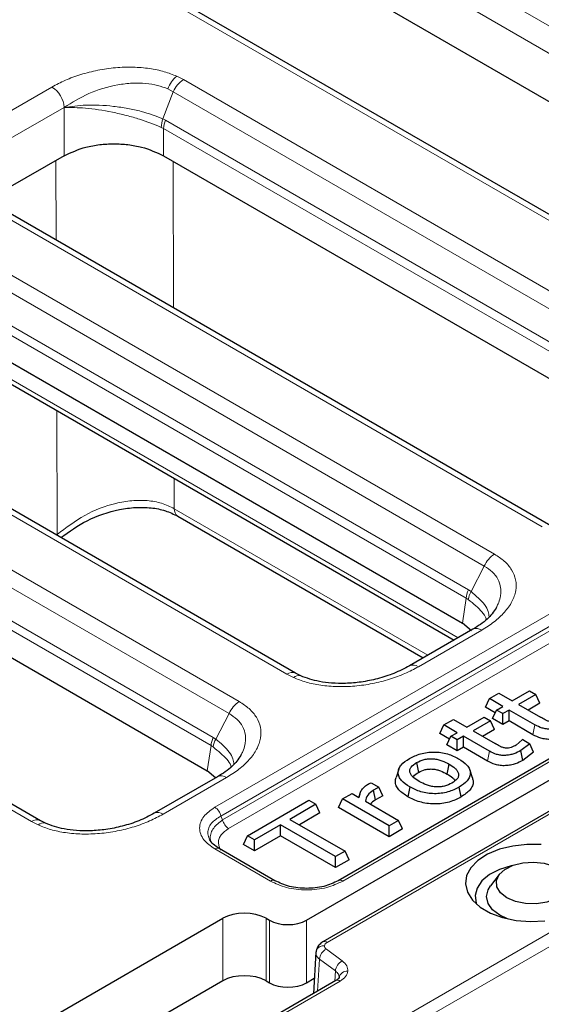
# Model space of a CAD drawing. Units: millimetres. Extents: x 0 to 420, y 0 to 297.
# Drawn here: x 347 to 362, y 177 to 205 of the extents above; entities that cross this region are included whole.
import ezdxf

# ---------------------------------------------------------------- set-up
doc = ezdxf.new("R2010")
doc.units = ezdxf.units.MM

msp = doc.modelspace()

# ---------------------------------------------------------------- linework, layer by layer
at = {"color": 8, "linetype": 'Continuous', "lineweight": 18}
for p, q in [((322.9214, 227.2446), (369.6424, 200.2732)), ((322.5692, 226.6686), (368.9673, 199.8835)), ((369.4021, 194.8878), (318.1369, 224.4826)), ((352.1219, 202.8664), (351.9312, 202.9636)), ((346.588, 201.6182), (348.3859, 202.656)), ((351.6804, 202.6045), (351.8323, 202.5251)), ((352.1219, 202.8664), (368.2021, 193.5835)), ((351.8323, 202.5251), (351.539, 201.7547)), ((351.8323, 202.5251), (367.9125, 193.2422)), ((346.9403, 201.0421), (348.7381, 202.08)), ((348.7356, 202.0733), (348.7381, 202.08)), ((348.7356, 202.0733), (348.7356, 200.7079)), ((351.4918, 201.5131), (351.5532, 201.4807)), ((351.539, 201.7547), (351.6158, 201.7155)), ((351.6158, 201.7155), (367.4622, 192.5675)), ((351.5532, 201.4807), (367.3997, 192.3328)), ((351.5532, 201.4807), (351.5532, 200.7079)), ((348.5078, 198.3119), (348.4992, 200.5715)), ((351.8285, 200.549), (351.8421, 196.387)), ((362.3039, 190.1785), (346.2237, 199.4614)), ((344.2278, 199.0553), (360.9542, 189.3994)), ((343.9382, 198.7141), (360.6646, 189.0581)), ((343.7217, 197.9044), (360.2144, 188.3834)), ((343.6591, 197.6697), (360.1518, 188.1487)), ((393.5539, 196.5738), (299.1412, 142.0705)), ((299.3178, 141.7751), (393.7304, 196.2784)), ((344.2281, 196.0919), (359.927, 187.029)), ((355.056, 185.9944), (338.3296, 195.6504)), ((337.0218, 194.8471), (353.7064, 185.2153)), ((336.7321, 194.5058), (353.4168, 184.874)), ((336.5157, 193.6962), (352.9666, 184.1993)), ((336.4531, 193.4615), (352.904, 183.9646)), ((348.5396, 189.9555), (348.5262, 193.4755)), ((347.8082, 181.8103), (331.1236, 191.4422)), ((351.858, 191.5521), (351.8609, 190.6904)), ((351.8609, 190.6904), (359.0651, 186.5315)), ((348.5528, 189.9177), (348.5396, 189.9555)), ((353.0138, 182.2159), (364.6711, 188.9455)), ((360.2876, 188.3361), (360.6646, 189.0581)), ((353.1845, 181.9661), (364.8418, 188.6957)), ((364.8418, 188.5617), (353.2336, 181.8604)), ((360.2144, 188.3834), (360.2876, 188.3361)), ((365.0126, 188.3118), (353.4043, 181.6105)), ((360.0441, 187.438), (360.1518, 188.1487)), ((360.1518, 188.1487), (360.2105, 188.1117)), ((360.5899, 187.2427), (358.792, 186.2048)), ((356.201, 178.3799), (371.316, 187.1056)), ((368.3011, 186.85), (356.6438, 180.1203)), ((355.056, 185.9944), (355.2467, 185.8972)), ((353.0397, 184.152), (353.4168, 184.874)), ((362.0465, 184.2751), (362.103, 184.5531)), ((352.9666, 184.1993), (353.0397, 184.152)), ((352.7963, 183.2539), (352.904, 183.9646)), ((352.904, 183.9646), (352.9626, 183.9276)), ((360.7532, 183.5284), (360.8096, 183.8064)), ((353.342, 183.0586), (351.5442, 182.0207)), ((353.1845, 181.9661), (353.2336, 181.8604)), ((347.8082, 181.8103), (347.9989, 181.7131)), ((354.5948, 180.1203), (353.0138, 181.033)), ((353.2352, 177.2884), (353.2352, 179.0643)), ((354.4679, 179.0643), (354.4679, 177.2884)), ((354.5607, 179.0108), (354.5607, 177.2349)), ((355.6173, 179.0108), (355.6173, 177.2349)), ((356.6325, 177.8553), (356.1807, 178.1891)), ((355.9839, 177.9033), (355.9322, 176.9982)), ((355.9839, 177.9033), (356.4356, 177.5695)), ((356.4191, 177.2793), (356.4356, 177.5695)), ((332.5575, 163.4198), (356.5719, 177.2829))]:
    msp.add_line(p, q, dxfattribs=at)
at = {"color": 7, "linetype": 'Continuous', "lineweight": 25}
for p, q in [((368.9673, 198.5129), (322.4737, 225.3531)), ((369.6521, 194.9125), (318.3869, 224.5073)), ((348.7356, 200.7079), (347.1338, 199.7832)), ((351.5532, 200.7079), (367.292, 191.6221)), ((362.5539, 190.2033), (346.4737, 199.4862)), ((343.6591, 196.8969), (360.0441, 187.438)), ((344.3303, 195.8977), (359.81, 186.9615)), ((355.306, 186.0192), (338.5796, 195.6751)), ((336.4531, 192.6886), (352.7963, 183.2539)), ((348.0582, 181.8351), (331.3735, 191.4669)), ((351.9642, 190.4756), (358.9308, 186.4539)), ((355.6173, 179.0108), (370.2231, 187.4426)), ((360.3399, 187.2674), (358.542, 186.2295)), ((360.3003, 187.2207), (360.0441, 187.438)), ((371.191, 187.118), (356.076, 178.3923)), ((368.1761, 186.8623), (356.5189, 180.1327)), ((355.4508, 185.9454), (355.3, 186.0225)), ((360.6971, 185.0541), (360.8107, 185.2991)), ((360.8107, 185.2991), (361.0793, 185.4541)), ((361.1911, 185.0795), (360.8107, 185.2991)), ((361.0793, 185.4541), (361.4597, 185.2345)), ((361.4597, 185.2345), (361.952, 185.5187)), ((362.131, 185.4153), (361.6387, 185.1311)), ((361.952, 185.5187), (362.131, 185.4153)), ((362.2447, 185.1704), (362.131, 185.4153)), ((360.9741, 184.8942), (360.6971, 185.0541)), ((361.0121, 184.9761), (361.1911, 185.0795)), ((361.6387, 185.1311), (362.2631, 184.7706)), ((362.2447, 185.1704), (361.9077, 184.9758)), ((360.1663, 184.4878), (360.6586, 184.772)), ((360.6586, 184.772), (360.8376, 184.6687)), ((360.8984, 184.7312), (361.0121, 184.9761)), ((361.1911, 184.5622), (360.8984, 184.7312)), ((361.1911, 184.8728), (361.0121, 184.9761)), ((361.3702, 184.9761), (361.1911, 184.8728)), ((361.1911, 184.5622), (361.1911, 184.8728)), ((362.103, 184.5531), (361.3702, 184.9761)), ((361.3702, 184.6655), (361.3702, 184.9761)), ((359.4037, 184.3075), (359.5174, 184.5524)), ((359.5174, 184.5524), (359.7859, 184.7074)), ((359.8978, 184.3328), (359.5174, 184.5524)), ((359.7859, 184.7074), (360.1663, 184.4878)), ((360.8376, 184.6687), (360.3453, 184.3845)), ((360.9513, 184.4237), (360.8376, 184.6687)), ((361.3702, 184.6655), (361.1911, 184.5622)), ((362.0465, 184.2751), (361.3702, 184.6655)), ((359.6807, 184.1475), (359.4037, 184.3075)), ((359.6051, 183.9845), (359.7188, 184.2295)), ((359.7188, 184.2295), (359.8978, 184.3328)), ((359.8978, 184.1261), (359.7188, 184.2295)), ((360.0768, 184.2295), (359.8978, 184.1261)), ((360.8096, 183.8064), (360.0768, 184.2295)), ((360.0768, 183.9189), (360.0768, 184.2295)), ((360.3453, 184.3845), (360.9698, 184.024)), ((360.9513, 184.4237), (360.6143, 184.2292)), ((359.8978, 183.8155), (359.6051, 183.9845)), ((359.8978, 183.8155), (359.8978, 184.1261)), ((360.0768, 183.9189), (359.8978, 183.8155)), ((360.7532, 183.5284), (360.0768, 183.9189)), ((361.7393, 184.13), (361.5694, 183.9802)), ((361.962, 184.0196), (361.7047, 183.8258)), ((361.755, 184.139), (361.7393, 184.13)), ((361.755, 184.139), (361.962, 184.0196)), ((362.0641, 183.7813), (361.962, 184.0196)), ((362.0641, 183.7813), (361.7615, 183.548)), ((353.0921, 183.0833), (351.2942, 182.0454)), ((353.0357, 183.0508), (352.7963, 183.2539)), ((358.2364, 183.2935), (358.1575, 183.0575)), ((360.3298, 183.0489), (360.2511, 183.2844)), ((357.4519, 182.9132), (357.669, 182.7878)), ((357.669, 182.7878), (357.5215, 182.7027)), ((357.7827, 182.5429), (357.669, 182.7878)), ((358.5491, 182.7913), (358.4922, 182.5136)), ((360.0053, 182.5083), (359.9484, 182.7861)), ((356.6397, 182.452), (356.9082, 182.607)), ((356.9082, 182.607), (357.1044, 182.4938)), ((357.1305, 182.5924), (357.0986, 182.4971)), ((357.5791, 182.4254), (357.5215, 182.7027)), ((357.7827, 182.5429), (357.5791, 182.4254)), ((353.9366, 181.4082), (355.682, 182.4158)), ((355.8834, 182.2995), (355.1449, 181.8733)), ((355.682, 182.4158), (355.8834, 182.2995)), ((355.997, 182.0546), (355.8834, 182.2995)), ((356.526, 182.207), (356.6397, 182.452)), ((357.9599, 181.3792), (356.526, 182.207)), ((357.9599, 181.6898), (356.6397, 182.452)), ((357.2876, 182.388), (358.2285, 181.8448)), ((355.997, 182.0546), (355.4139, 181.718)), ((348.203, 181.7613), (348.0521, 181.8384)), ((354.8764, 181.7182), (354.138, 181.292)), ((356.4428, 180.814), (354.8764, 181.7182)), ((354.8764, 181.4077), (354.8764, 181.7182)), ((355.1449, 181.8733), (356.7113, 180.969)), ((358.2285, 181.8448), (357.9599, 181.6898)), ((357.9599, 181.3792), (357.9599, 181.6898)), ((358.3421, 181.5999), (358.2285, 181.8448)), ((353.8229, 181.1633), (353.9366, 181.4082)), ((354.138, 181.292), (353.9366, 181.4082)), ((354.8764, 181.4077), (354.138, 180.9814)), ((356.4428, 180.5034), (354.8764, 181.4077)), ((358.3421, 181.5999), (357.9599, 181.3792)), ((354.138, 180.9814), (353.8229, 181.1633)), ((354.138, 180.9814), (354.138, 181.292)), ((354.7198, 180.1327), (353.1388, 181.0454)), ((356.7113, 180.969), (356.4428, 180.814)), ((356.4428, 180.5034), (356.4428, 180.814)), ((356.825, 180.724), (356.7113, 180.969)), ((356.825, 180.724), (356.4428, 180.5034)), ((361.0911, 180.3099), (360.8407, 179.9867)), ((361.3202, 179.0506), (361.1082, 179.1497)), ((329.4717, 165.346), (353.2352, 179.0643)), ((354.4679, 179.0643), (354.5607, 179.0108)), ((355.8787, 178.1001), (355.8118, 176.9287)), ((355.9015, 178.1758), (355.878, 178.0844)), ((353.2352, 177.2884), (329.8597, 163.794)), ((356.4469, 177.2953), (332.4325, 163.4321)), ((354.4679, 177.2884), (354.5607, 177.2349)), ((355.6173, 177.2349), (355.8365, 177.3614))]:
    msp.add_line(p, q, dxfattribs=at)
at = {"color": 7, "linetype": 'Continuous', "lineweight": 25, "flags": 128}
for points in [[(361.7615, 183.548), (361.7331, 183.6869), (361.7047, 183.8258)], [(358.74, 183.4836), (358.7685, 183.3447), (358.7969, 183.2058)], [(359.6111, 183.1594), (359.6395, 183.2983), (359.668, 183.4372)], [(362.2839, 181.1546), (361.8733, 181.161), (361.47, 181.1163), (361.0927, 181.0226), (360.7592, 180.8843), (360.4849, 180.7078), (360.2828, 180.5015), (360.1623, 180.2748), (360.1289, 180.0385), (360.1844, 179.8036), (360.326, 179.5811), (360.5472, 179.3813), (360.8376, 179.2137), (361.1836, 179.086), (361.5691, 179.0042), (361.976, 178.9722), (362.3854, 178.9914)], [(361.4477, 180.5567), (361.4275, 180.5522), (361.0954, 180.4488), (360.8136, 180.304), (360.5972, 180.1256), (360.4578, 179.9231), (360.4032, 179.7076), (360.436, 179.4907), (360.4483, 179.4591)], [(361.3022, 179.6495), (361.1206, 179.7915), (361.0196, 179.9581), (361.0082, 180.1345), (361.0873, 180.305), (361.25, 180.4545), (361.4817, 180.5696), (361.762, 180.6402), (362.0658, 180.66), (362.3663, 180.6271), (362.6366, 180.5447), (362.8528, 180.4198), (362.9957, 180.2638), (363.0525, 180.0903), (363.0183, 179.9149), (362.896, 179.7532), (362.6966, 179.6194), (362.4377, 179.5255), (362.1423, 179.4798), (361.8368, 179.4864), (361.5482, 179.5447), (361.3022, 179.6495)], [(361.1082, 179.1497), (360.9016, 179.3051), (360.7718, 179.4861), (360.7275, 179.6803), (360.7718, 179.8746), (360.8407, 179.9867)]]:
    msp.add_lwpolyline(points, dxfattribs=at)
at = {"color": 8, "linetype": 'Continuous', "lineweight": 18}
for centre, radius, start, end in [((352.4521, 202.3325), 0.8182, 129.5376, 160.58396), ((347.965, 202.003), 0.7769, 5.689, 57.19914), ((352.527, 202.2291), 0.7551, 122.44239, 156.92211), ((352.224, 201.4954), 0.7325, 159.2652, 178.61599), ((352.2576, 201.4186), 0.7071, 155.17755, 174.95941), ((352.0941, 190.6704), 0.234, 175.08345, 236.30913), ((361.3593, 188.7621), 0.7551, 122.44239, 156.92211), ((360.8562, 188.0866), 0.7071, 155.17755, 174.95941), ((360.8855, 188.0052), 0.6834, 151.04065, 171.03476), ((360.4445, 187.049), 0.2422, 53.10272, 115.58683), ((358.6467, 186.0114), 0.2419, 53.07677, 115.85244), ((355.2015, 185.8001), 0.2428, 64.50123, 126.80923), ((355.3908, 185.7425), 0.2114, 73.2537, 132.9714), ((354.1115, 184.578), 0.7551, 122.44239, 156.92211), ((353.6083, 183.9025), 0.7071, 155.17755, 174.95941), ((353.6377, 183.8211), 0.6834, 151.04065, 171.03476), ((353.1966, 182.8649), 0.2422, 53.10272, 115.58683), ((352.8008, 181.8871), 0.3918, 11.62779, 57.06609), ((351.3989, 181.8273), 0.2419, 53.07677, 115.85244), ((347.9537, 181.616), 0.2428, 64.50123, 126.80923), ((348.143, 181.5584), 0.2114, 73.2537, 132.9714), ((353.6174, 181.9394), 0.3918, 191.62779, 237.06609), ((353.0868, 180.9331), 0.1238, 65.1602, 126.15026), ((354.6676, 180.0209), 0.1233, 64.41963, 126.21775), ((356.571, 180.0209), 0.1233, 53.78225, 115.58037), ((356.1083, 178.0403), 0.2473, 85.37509, 146.77192), ((356.1278, 178.2797), 0.1241, 53.88692, 114.22303), ((356.3336, 177.8731), 0.351, 115.80913, 175.06823), ((356.7853, 177.5393), 0.351, 115.80913, 175.06823), ((356.7615, 177.3407), 0.2236, 82.6651, 170.74424), ((356.4989, 177.1831), 0.1237, 53.82896, 114.86058)]:
    msp.add_arc(centre, radius, start, end, dxfattribs=at)
at = {"color": 7, "linetype": 'Continuous', "lineweight": 25}
msp.add_arc((356.0498, 178.0904), 0.1712, 150.08989, 176.48103, dxfattribs=at)
for centre, major_axis, start_param, end_param in [((353.8516, 178.7031), (0.875, 0), 0.7891963, 2.3523964), ((355.089, 179.3205), (0.75, 0), 3.9307889, 5.493989), ((353.8516, 176.9271), (0.875, 0), 0.7891963, 2.3523964), ((355.089, 177.5445), (0.75, 0), 3.9307889, 5.493989)]:
    msp.add_ellipse(centre, major_axis=major_axis, ratio=0.5816896, start_param=start_param, end_param=end_param, dxfattribs=at)
at = {"color": 8, "linetype": 'Continuous', "lineweight": 18}
for points, knots in [([(348.3859, 202.656), (348.5103, 202.7224), (348.763, 202.8571), (349.2035, 203.0183), (349.6823, 203.1409), (350.1835, 203.2128), (350.682, 203.2297), (351.1518, 203.1902), (351.577, 203.1038), (351.8156, 203.0093), (351.9312, 202.9636)], [0, 0, 0, 0, 0.1298105, 0.2635471, 0.3981022, 0.5303656, 0.6577853, 0.778774, 0.8927779, 1, 1, 1, 1]), ([(348.7381, 202.08), (348.9608, 202.2192), (349.4044, 202.4964), (350.1023, 202.7071), (350.6623, 202.774), (351.0464, 202.7678), (351.3927, 202.7147), (351.5855, 202.6409), (351.6804, 202.6045)], [0, 0, 0, 0, 0.2722996, 0.5425349, 0.670284, 0.7874452, 0.8953987, 1, 1, 1, 1]), ([(351.539, 201.7547), (351.3401, 201.8303), (351.0349, 201.9463), (350.5359, 202.0533), (350.0024, 202.1328), (349.3375, 202.1658), (348.9321, 202.1035), (348.7356, 202.0733)], [0, 0, 0, 0, 0.2345218, 0.3597626, 0.4922313, 0.7538875, 1, 1, 1, 1]), ([(348.7356, 202.0733), (348.9263, 202.0741), (349.3199, 202.0757), (349.9715, 201.9752), (350.497, 201.8544), (350.9899, 201.7161), (351.2937, 201.5932), (351.4918, 201.5131)], [0, 0, 0, 0, 0.2461125, 0.5077687, 0.6402339, 0.7654782, 1, 1, 1, 1]), ([(351.8609, 190.6904), (351.7441, 190.7466), (351.5097, 190.8592), (351.0963, 190.9299), (350.6571, 190.9286), (350.0551, 190.8265), (349.2926, 190.5398), (348.791, 190.1506), (348.5396, 189.9555)], [0, 0, 0, 0, 0.1234088, 0.2475853, 0.3717925, 0.4972681, 0.7479499, 1, 1, 1, 1]), ([(360.9542, 189.3994), (361.0525, 189.335), (361.2554, 189.2021), (361.4596, 188.9518), (361.5732, 188.6675), (361.5746, 188.3599), (361.4642, 188.0475), (361.2506, 187.7486), (360.9594, 187.4747), (360.7116, 187.3191), (360.5899, 187.2427)], [0, 0, 0, 0, 0.1067723, 0.2203244, 0.3410455, 0.4685745, 0.6013303, 0.7365051, 0.8705666, 1, 1, 1, 1]), ([(360.6646, 189.0581), (360.7456, 189.006), (360.909, 188.901), (361.066, 188.6895), (361.1301, 188.4874), (361.137, 188.3094), (361.1153, 188.1548), (361.0728, 188.0089), (361.021, 187.9139), (361.0016, 187.8783)], [0, 0, 0, 0, 0.1782029, 0.359322, 0.5576907, 0.663403, 0.7739548, 0.9151301, 1, 1, 1, 1]), ([(360.2105, 188.1117), (360.3547, 187.9935), (360.5759, 187.8123), (360.7056, 187.6229), (360.7201, 187.5556), (360.7237, 187.5393)], [0, 0, 0, 0, 0.5868545, 0.9002504, 1, 1, 1, 1]), ([(360.7997, 187.621), (360.7949, 187.6709), (360.7844, 187.7809), (360.6527, 188.0249), (360.4317, 188.2133), (360.2876, 188.3361)], [0, 0, 0, 0, 0.2243323, 0.4943633, 1, 1, 1, 1]), ([(358.792, 186.2048), (358.6676, 186.1384), (358.4149, 186.0037), (357.9745, 185.8425), (357.4956, 185.7199), (356.9944, 185.648), (356.4959, 185.6311), (356.0261, 185.6707), (355.6009, 185.757), (355.3623, 185.8515), (355.2467, 185.8972)], [0, 0, 0, 0, 0.1298105, 0.2635471, 0.3981022, 0.5303656, 0.6577853, 0.778774, 0.8927779, 1, 1, 1, 1]), ([(353.7064, 185.2153), (353.8047, 185.1509), (354.0076, 185.018), (354.2118, 184.7677), (354.3254, 184.4834), (354.3267, 184.1758), (354.2163, 183.8634), (354.0027, 183.5645), (353.7116, 183.2907), (353.4638, 183.135), (353.342, 183.0586)], [0, 0, 0, 0, 0.1067723, 0.2203244, 0.3410455, 0.4685745, 0.6013303, 0.7365051, 0.8705666, 1, 1, 1, 1]), ([(353.4168, 184.874), (353.4978, 184.8219), (353.6612, 184.7169), (353.8181, 184.5054), (353.8823, 184.3034), (353.8891, 184.1253), (353.8675, 183.9707), (353.8249, 183.8249), (353.7732, 183.7299), (353.7538, 183.6942)], [0, 0, 0, 0, 0.1782029, 0.359322, 0.5576907, 0.663403, 0.7739548, 0.9151301, 1, 1, 1, 1]), ([(352.9626, 183.9276), (353.1069, 183.8094), (353.3281, 183.6282), (353.4577, 183.4388), (353.4723, 183.3715), (353.4758, 183.3552)], [0, 0, 0, 0, 0.5868545, 0.9002504, 1, 1, 1, 1]), ([(353.5518, 183.4369), (353.5471, 183.4868), (353.5366, 183.5968), (353.4049, 183.8408), (353.1838, 184.0292), (353.0397, 184.152)], [0, 0, 0, 0, 0.2243323, 0.4943633, 1, 1, 1, 1]), ([(353.0138, 181.033), (352.896, 181.1163), (352.7162, 181.2434), (352.6027, 181.4551), (352.5706, 181.6245), (352.6027, 181.7939), (352.7162, 182.0055), (352.896, 182.1327), (353.0138, 182.2159)], [0, 0, 0, 0, 0.242512, 0.3703654, 0.5, 0.6296346, 0.757488, 1, 1, 1, 1]), ([(351.5442, 182.0207), (351.4197, 181.9543), (351.1671, 181.8196), (350.7266, 181.6584), (350.2478, 181.5358), (349.7465, 181.4639), (349.2481, 181.4471), (348.7783, 181.4866), (348.353, 181.5729), (348.1145, 181.6674), (347.9989, 181.7131)], [0, 0, 0, 0, 0.1298105, 0.2635471, 0.3981022, 0.5303656, 0.6577853, 0.778774, 0.8927779, 1, 1, 1, 1]), ([(352.884, 181.2743), (352.8681, 181.3002), (352.8244, 181.3714), (352.8077, 181.4934), (352.8327, 181.6322), (352.9303, 181.8043), (353.0841, 181.9022), (353.1845, 181.9661)], [0, 0, 0, 0, 0.1039018, 0.2853935, 0.4668769, 0.6520896, 1, 1, 1, 1]), ([(353.2336, 181.8604), (353.1376, 181.7855), (352.99, 181.6704), (352.9005, 181.4893), (352.8729, 181.3626), (352.8912, 181.2864), (352.8986, 181.2558)], [0, 0, 0, 0, 0.4126017, 0.634759, 0.8533662, 1, 1, 1, 1]), ([(353.4043, 181.6105), (353.3259, 181.555), (353.2056, 181.4699), (353.1301, 181.3289), (353.108, 181.2159), (353.1342, 181.105), (353.1595, 181.0277), (353.1967, 180.9965), (353.197, 180.9963)], [0, 0, 0, 0, 0.3197683, 0.489936, 0.659319, 0.8285875, 0.9988695, 1, 1, 1, 1]), ([(356.6438, 180.1203), (356.4996, 180.0524), (356.2794, 179.9486), (355.9128, 179.8831), (355.6193, 179.8645), (355.3259, 179.8831), (354.9593, 179.9486), (354.739, 180.0524), (354.5948, 180.1203)], [0, 0, 0, 0, 0.242512, 0.3703654, 0.5, 0.6296346, 0.757488, 1, 1, 1, 1]), ([(356.1282, 178.2867), (356.133, 178.3042), (356.1424, 178.3391), (356.1814, 178.3663), (356.201, 178.3799)], [0, 0, 0, 0, 0.4999363, 1, 1, 1, 1]), ([(355.9839, 177.9033), (355.9503, 177.9345), (355.8846, 177.9955), (355.8808, 178.0663), (355.879, 178.1009)], [0, 0, 0, 0, 0.51140684, 1, 1, 1, 1]), ([(356.1807, 178.1891), (356.1642, 178.204), (356.1313, 178.2338), (356.1292, 178.2691), (356.1282, 178.2867)], [0, 0, 0, 0, 0.5000637, 1, 1, 1, 1]), ([(356.7901, 177.5625), (356.787, 177.6155), (356.781, 177.7214), (356.682, 177.8107), (356.6325, 177.8553)], [0, 0, 0, 0, 0.4999363, 1, 1, 1, 1]), ([(356.4356, 177.5695), (356.4693, 177.5397), (356.5352, 177.4814), (356.539, 177.411), (356.5408, 177.3767)], [0, 0, 0, 0, 0.5115312, 1, 1, 1, 1]), ([(356.5719, 177.2829), (356.6304, 177.3238), (356.7475, 177.4054), (356.7759, 177.5101), (356.7901, 177.5625)], [0, 0, 0, 0, 0.5000637, 1, 1, 1, 1])]:
    msp.add_open_spline(points, degree=3, knots=knots, dxfattribs=at)
at = {"color": 7, "linetype": 'Continuous', "lineweight": 25}
for points, knots in [([(348.7356, 200.7079), (348.9319, 200.7996), (349.2355, 200.9413), (349.7397, 201.0289), (350.1444, 201.0538), (350.5491, 201.0289), (351.0533, 200.9413), (351.3569, 200.7996), (351.5532, 200.7079)], [0, 0, 0, 0, 0.2398121, 0.370854, 0.5, 0.6291496, 0.7601879, 1, 1, 1, 1]), ([(348.638, 189.8685), (348.8787, 190.0399), (349.3847, 190.4001), (350.1481, 190.6517), (350.7639, 190.736), (351.2054, 190.7253), (351.6162, 190.6465), (351.8478, 190.5328), (351.963, 190.4763)], [0, 0, 0, 0, 0.2355718, 0.4952194, 0.6238086, 0.7501976, 0.875766, 1, 1, 1, 1]), ([(361.0027, 187.8714), (360.927, 187.7622), (360.7698, 187.5352), (360.4867, 187.3589), (360.3397, 187.2673)], [0, 0, 0, 0, 0.4807366, 1, 1, 1, 1]), ([(358.5418, 186.2294), (358.3987, 186.1549), (358.1236, 186.0116), (357.6517, 185.86), (357.1866, 185.7655), (356.7435, 185.7256), (356.342, 185.7334), (355.8904, 185.787), (355.6209, 185.8841), (355.4508, 185.9454)], [0, 0, 0, 0, 0.17161019, 0.32993985, 0.47378404, 0.60309383, 0.71884357, 0.8225576, 1, 1, 1, 1]), ([(362.5554, 184.6447), (362.5259, 184.6502), (362.4668, 184.6612), (362.3959, 184.6967), (362.3288, 184.733), (362.285, 184.7581), (362.2631, 184.7706)], [0, 0, 0, 0, 0.2495964, 0.4993496, 0.7496661, 1, 1, 1, 1]), ([(362.9981, 184.5724), (362.9342, 184.5393), (362.8379, 184.4892), (362.6814, 184.4477), (362.5553, 184.4315), (362.4264, 184.4358), (362.264, 184.4706), (362.1674, 184.5201), (362.103, 184.5531)], [0, 0, 0, 0, 0.2500197, 0.3770488, 0.5003206, 0.6252602, 0.7503517, 1, 1, 1, 1]), ([(363.0548, 184.2946), (362.9861, 184.259), (362.8808, 184.2045), (362.7075, 184.1585), (362.5617, 184.1397), (362.411, 184.1447), (362.2261, 184.1837), (362.1176, 184.2389), (362.0465, 184.2751)], [0, 0, 0, 0, 0.2395133, 0.3667453, 0.4935837, 0.6263235, 0.755286, 1, 1, 1, 1]), ([(361.2621, 183.898), (361.2325, 183.9036), (361.1734, 183.9146), (361.1025, 183.95), (361.0355, 183.9864), (360.9917, 184.0115), (360.9698, 184.024)], [0, 0, 0, 0, 0.2495964, 0.4993496, 0.7496661, 1, 1, 1, 1]), ([(361.5694, 183.9802), (361.5263, 183.9569), (361.4617, 183.9221), (361.3511, 183.8928), (361.2917, 183.8963), (361.2621, 183.898)], [0, 0, 0, 0, 0.5007243, 0.750862, 1, 1, 1, 1]), ([(353.7548, 183.6873), (353.6792, 183.5781), (353.5219, 183.3511), (353.2388, 183.1748), (353.0919, 183.0832)], [0, 0, 0, 0, 0.4807366, 1, 1, 1, 1]), ([(358.5491, 182.7913), (358.4615, 182.8491), (358.3298, 182.936), (358.2361, 183.0802), (358.2119, 183.1944), (358.2345, 183.3085), (358.3215, 183.4541), (358.4519, 183.5416), (358.5387, 183.5999)], [0, 0, 0, 0, 0.249766, 0.3756301, 0.5000607, 0.6248399, 0.7504043, 1, 1, 1, 1]), ([(358.5387, 183.5999), (358.6393, 183.6501), (358.7903, 183.7254), (359.0422, 183.7757), (359.2392, 183.7883), (359.437, 183.7739), (359.6864, 183.7194), (359.8368, 183.6429), (359.9365, 183.5922)], [0, 0, 0, 0, 0.2495895, 0.3745701, 0.4999069, 0.6231898, 0.7502101, 1, 1, 1, 1]), ([(361.7047, 183.8258), (361.6408, 183.7926), (361.5445, 183.7426), (361.388, 183.7011), (361.2619, 183.6848), (361.133, 183.6892), (360.9706, 183.7239), (360.874, 183.7734), (360.8096, 183.8064)], [0, 0, 0, 0, 0.2500197, 0.3770488, 0.5003206, 0.6252602, 0.7503517, 1, 1, 1, 1]), ([(358.8177, 182.9463), (358.7573, 182.9843), (358.6663, 183.0414), (358.5829, 183.1328), (358.5465, 183.2071), (358.5459, 183.2844), (358.5936, 183.3848), (358.6816, 183.4442), (358.74, 183.4836)], [0, 0, 0, 0, 0.25028375, 0.37746484, 0.50060891, 0.62408549, 0.75072217, 1, 1, 1, 1]), ([(358.74, 183.4836), (358.8082, 183.5172), (358.9106, 183.5677), (359.0842, 183.5946), (359.2181, 183.5942), (359.3467, 183.5725), (359.5043, 183.5244), (359.6026, 183.472), (359.668, 183.4372)], [0, 0, 0, 0, 0.2492311, 0.3744105, 0.4993437, 0.6236932, 0.7497139, 1, 1, 1, 1]), ([(359.668, 183.4372), (359.7279, 183.3995), (359.8179, 183.3429), (359.9, 183.2519), (359.9365, 183.1778), (359.9372, 183.1006), (359.8919, 183.0006), (359.8049, 182.9416), (359.747, 182.9023)], [0, 0, 0, 0, 0.2503051, 0.3755523, 0.5006721, 0.6257331, 0.7507901, 1, 1, 1, 1]), ([(359.9365, 183.5922), (360.0243, 183.5347), (360.1568, 183.4479), (360.2514, 183.3041), (360.2758, 183.19), (360.2534, 183.0766), (360.1662, 182.9312), (360.0354, 182.8441), (359.9484, 182.7861)], [0, 0, 0, 0, 0.24978288, 0.37709672, 0.50005306, 0.6248863, 0.75036877, 1, 1, 1, 1]), ([(361.7615, 183.548), (361.6927, 183.5124), (361.5874, 183.4579), (361.4141, 183.4119), (361.2683, 183.393), (361.1177, 183.3981), (360.9327, 183.4371), (360.8242, 183.4923), (360.7532, 183.5284)], [0, 0, 0, 0, 0.2395133, 0.3667453, 0.4935837, 0.6263235, 0.755286, 1, 1, 1, 1]), ([(358.4922, 182.5136), (358.3992, 182.575), (358.258, 182.6683), (358.1581, 182.8238), (358.1292, 182.944), (358.1503, 183.0214), (358.1602, 183.0573)], [0, 0, 0, 0, 0.4024646, 0.6109677, 0.8190706, 1, 1, 1, 1]), ([(358.6479, 183.0664), (358.652, 183.076), (358.6747, 183.1298), (358.7418, 183.1715), (358.7969, 183.2058)], [0, 0, 0, 0, 0.17795, 1, 1, 1, 1]), ([(358.7969, 183.2058), (358.8571, 183.2358), (358.9461, 183.28), (359.0954, 183.3032), (359.2078, 183.3026), (359.3178, 183.2838), (359.4598, 183.2403), (359.5502, 183.192), (359.6111, 183.1594)], [0, 0, 0, 0, 0.2506951, 0.3703042, 0.4874033, 0.6071595, 0.7349023, 1, 1, 1, 1]), ([(359.6111, 183.1594), (359.6662, 183.124), (359.7475, 183.0719), (359.8149, 183.0047), (359.827, 182.9769), (359.8296, 182.971)], [0, 0, 0, 0, 0.6240074, 0.9202627, 1, 1, 1, 1]), ([(360.3264, 183.0487), (360.3365, 183.0144), (360.3587, 182.9391), (360.3315, 182.8209), (360.2387, 182.6641), (360.0981, 182.5702), (360.0053, 182.5083)], [0, 0, 0, 0, 0.174289, 0.3829532, 0.592898, 1, 1, 1, 1]), ([(357.1044, 182.4938), (357.1208, 182.5595), (357.1455, 182.658), (357.2332, 182.7822), (357.3072, 182.8332), (357.3442, 182.8587)], [0, 0, 0, 0, 0.5001876, 0.7501785, 1, 1, 1, 1]), ([(357.3442, 182.8587), (357.3612, 182.8684), (357.3951, 182.8879), (357.433, 182.9047), (357.4519, 182.9132)], [0, 0, 0, 0, 0.4999883, 1, 1, 1, 1]), ([(359.9484, 182.7861), (359.8481, 182.7356), (359.6972, 182.6597), (359.4452, 182.6091), (359.2473, 182.5969), (359.05, 182.6118), (358.8, 182.6651), (358.6493, 182.7409), (358.5491, 182.7913)], [0, 0, 0, 0, 0.24966046, 0.37541666, 0.49997126, 0.62466525, 0.75029513, 1, 1, 1, 1]), ([(359.747, 182.9023), (359.679, 182.8687), (359.5767, 182.8182), (359.4028, 182.792), (359.2695, 182.7928), (359.1407, 182.813), (358.9821, 182.8597), (358.8833, 182.9117), (358.8177, 182.9463)], [0, 0, 0, 0, 0.2492599, 0.3749521, 0.4993922, 0.6232087, 0.749743, 1, 1, 1, 1]), ([(357.5215, 182.7027), (357.4578, 182.6564), (357.3304, 182.5638), (357.3019, 182.4466), (357.2876, 182.388)], [0, 0, 0, 0, 0.4995511, 1, 1, 1, 1]), ([(360.0053, 182.5083), (359.8982, 182.4546), (359.7361, 182.3733), (359.4636, 182.3185), (359.2464, 182.305), (359.0299, 182.3215), (358.7603, 182.379), (358.5988, 182.4601), (358.4922, 182.5136)], [0, 0, 0, 0, 0.246548, 0.3732223, 0.5006967, 0.6276532, 0.7541604, 1, 1, 1, 1]), ([(357.5791, 182.4254), (357.5184, 182.3882), (357.4572, 182.3508), (357.4356, 182.303), (357.4355, 182.3026)], [0, 0, 0, 0, 0.991872, 1, 1, 1, 1]), ([(351.294, 182.0453), (351.1509, 181.9708), (350.8758, 181.8275), (350.4039, 181.6759), (349.9387, 181.5814), (349.4957, 181.5415), (349.0941, 181.5493), (348.6425, 181.6029), (348.373, 181.7), (348.203, 181.7613)], [0, 0, 0, 0, 0.1716102, 0.3299398, 0.473784, 0.6030938, 0.7188436, 0.8225576, 1, 1, 1, 1]), ([(353.1389, 181.0453), (353.076, 181.0856), (352.9529, 181.1644), (352.8928, 181.2558), (352.8633, 181.3005)], [0, 0, 0, 0, 0.5111669, 1, 1, 1, 1]), ([(356.5187, 180.1326), (356.3878, 180.0715), (356.1923, 179.9801), (355.8681, 179.9251), (355.6193, 179.91), (355.3705, 179.9251), (355.0463, 179.9801), (354.8508, 180.0715), (354.72, 180.1326)], [0, 0, 0, 0, 0.251884, 0.3762981, 0.5, 0.6237019, 0.748116, 1, 1, 1, 1]), ([(356.0769, 178.3928), (356.0413, 178.3682), (355.9879, 178.3313), (355.9288, 178.2546), (355.912, 178.206), (355.9015, 178.1758)], [0, 0, 0, 0, 0.4318167, 0.6465772, 1, 1, 1, 1]), ([(356.5478, 177.4157), (356.5448, 177.3952), (356.5393, 177.3579), (356.4756, 177.3147), (356.4469, 177.2953)], [0, 0, 0, 0, 0.549896, 1, 1, 1, 1])]:
    msp.add_open_spline(points, degree=3, knots=knots, dxfattribs=at)

doc.saveas('drawing.dxf')
